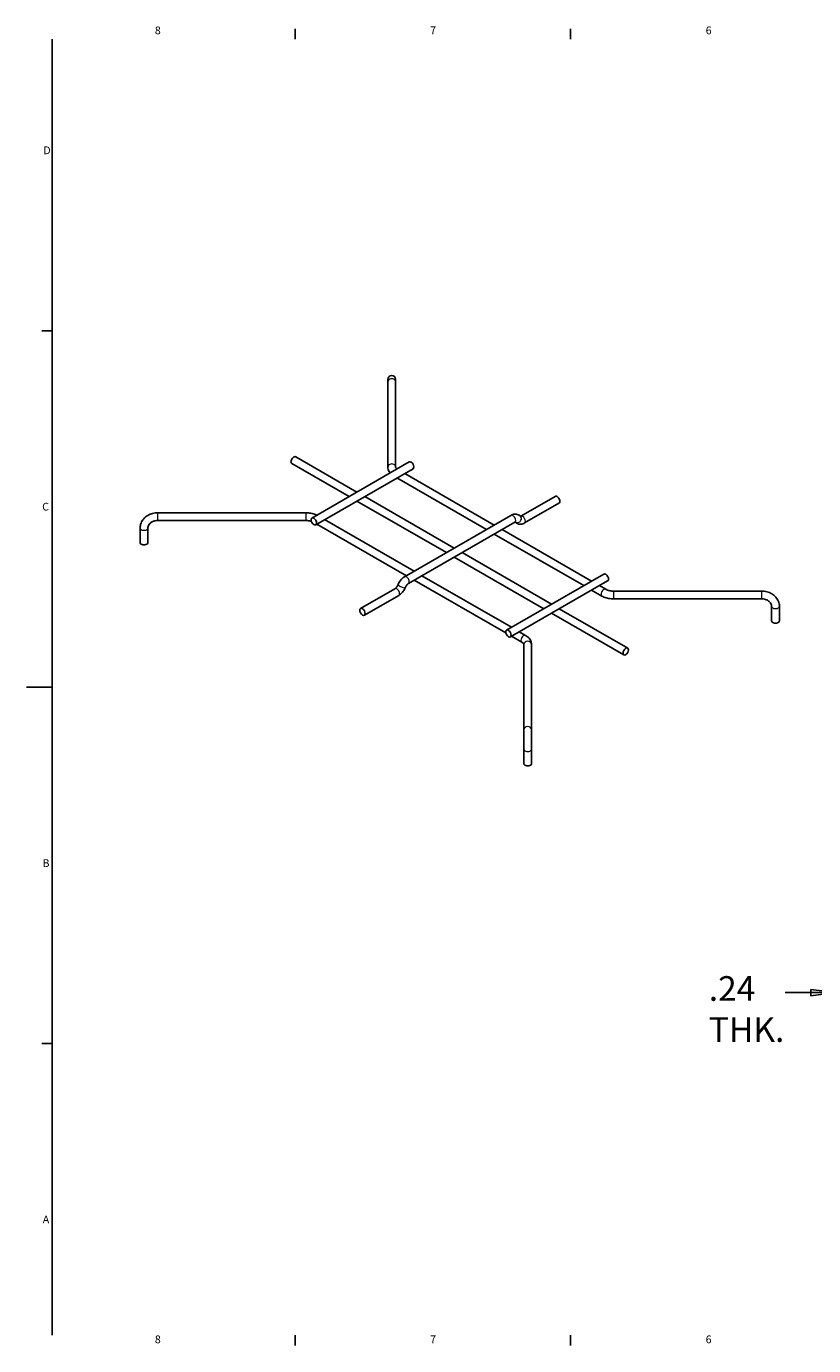
# Model space of a CAD drawing. Units: inches. Extents: x 0.1 to 45.2, y 0.8 to 28.5.
# Drawn here: x 0.1 to 16.3, y 1.1 to 28.3 of the extents above; entities that cross this region are included whole.
import ezdxf

# ---------------------------------------------------------------- set-up
doc = ezdxf.new("R2010")
doc.units = ezdxf.units.IN
doc.header["$LTSCALE"] = 1.333333
doc.header["$MEASUREMENT"] = 0
for name, color, linetype, lineweight in [('Border (ANSI)', 7, 'Continuous', 25), ('Dimension (ANSI)', 7, 'Continuous', 25), ('Visible (ANSI)', 7, 'Continuous', 25), ('Visible Narrow (ANSI)', 7, 'Continuous', 18)]:
    doc.layers.add(name, color=color, linetype=linetype, lineweight=lineweight)
doc.styles.add('Dimension Text 038 (CMS)', font='arial.ttf')
doc.styles.add('Note Text (ANSI)', font='RomanS.shx')
doc.dimstyles.new('Default (ANSI)', dxfattribs={"dimscale": 1.333333, "dimtxt": 0.38, "dimasz": 0.38, "dimexe": 0.125, "dimexo": 0.0625, "dimgap": 0.031496, "dimtad": 0, "dimtih": 1, "dimtoh": 1, "dimrnd": 1e-08, "dimzin": 4, "dimdsep": 46, "dimtxsty": 'Dimension Text 038 (CMS)', "dimblk": 'Filled-2', "dimcen": 0.09, "dimdle": 0.393701, "dimclrd": 256, "dimclre": 256, "dimclrt": 7, "dimadec": 0, "dimazin": 1, "dimtfac": 0.631579, "dimtofl": 0, "dimtmove": 0, "dimatfit": 3, "dimldrblk": 'Filled-1', "dimfxl": 0, "dimtolj": 1, "dimtzin": 4, "dimlwd": -1, "dimlwe": -1, "dimarcsym": 0})

# ---------------------------------------------------------------- blocks, each defined once
blk = doc.blocks.new('Borders Default Border')
at = {"layer": 'Border (ANSI)'}
for p, q in [((4.25, 21), (4.25, 21.16)), ((8.5, 21), (8.5, 21.16)), ((0.5, 16.5), (0.34, 16.5)), ((0.5, 5.5), (0.34, 5.5)), ((4.25, 1), (4.25, 0.84)), ((8.5, 1), (8.5, 0.84))]:
    blk.add_line(p, q, dxfattribs=at)
at = {"layer": 'Border (ANSI)', "flags": 128}
for points in [[(0.5, 1), (0.5, 21)], [(0.1, 11), (0.5, 11)]]:
    blk.add_lwpolyline(points, dxfattribs=at)
at = {"layer": 'Border (ANSI)', "char_height": 0.12, "attachment_point": 7, "style": 'Note Text (ANSI)'}
for s, insert in [('8', (2.084, 21.039)), ('7', (6.335, 21.04)), ('6', (10.59, 21.039)), ('D', (0.362, 19.189)), ('C', (0.344, 13.689)), ('B', (0.35, 8.189)), ('A', (0.353, 2.69)), ('8', (2.084, 0.839)), ('7', (6.335, 0.84)), ('6', (10.59, 0.839))]:
    blk.add_mtext(s, dxfattribs=dict(at, insert=insert))
blk = doc.blocks.new('Filled-2')
at = {"color": 0}
for p, q in [((0, 0), (-1, 0.132)), ((-1, 0.132), (-1, -0.132)), ((-1, 0), (0, 0)), ((-1, -0.132), (0, 0))]:
    blk.add_line(p, q, dxfattribs=at)
at = {"color": 0, "flags": 128}
blk.add_lwpolyline([(-1, -0.132), (0, 0)], dxfattribs=at)
at = {"color": 0}
blk.add_solid([(-1, -0.132), (0, 0), (-1, 0.132), (-1, -0.132)], dxfattribs=at)
blk = doc.blocks.new('*D13')
at = {"layer": 'Defpoints', "color": 0}
for p in [(16.792, 9.245), (17.032, 9.245), (17.032, 8.383)]:
    blk.add_point(p, dxfattribs=at)
at = {"layer": 'Dimension (ANSI)'}
for p, q in [((16.792, 9.161), (16.792, 8.217)), ((17.032, 9.161), (17.032, 8.217)), ((16.286, 8.383), (15.759, 8.383)), ((17.539, 8.383), (18.046, 8.383))]:
    blk.add_line(p, q, dxfattribs=at)
at = {"layer": 'Dimension (ANSI)', "xscale": 0.5066666603088379, "yscale": 0.5066666603088379, "zscale": 0.5066666603088379}
blk.add_blockref('Filled-2', (16.792, 8.383), dxfattribs=at)
at = {"layer": 'Dimension (ANSI)', "xscale": 0.5066666603088379, "yscale": 0.5066666603088379, "zscale": 0.5066666603088379, "rotation": 180}
blk.add_blockref('Filled-2', (17.032, 8.383), dxfattribs=at)
at = {"layer": 'Dimension (ANSI)', "color": 7, "insert": (14.183, 8.722), "char_height": 0.5067, "attachment_point": 1, "style": 'Dimension Text 038 (CMS)'}
blk.add_mtext('\\A1;.24{\\PTHK.}', dxfattribs=at)
blk = doc.blocks.new('Filled-1')
at = {"color": 0}
for p, q in [((0, 0), (-1, 0.118)), ((-1, 0.118), (-1, -0.118)), ((-1, 0), (0, 0)), ((-1, -0.118), (0, 0))]:
    blk.add_line(p, q, dxfattribs=at)
at = {"color": 0, "flags": 128}
blk.add_lwpolyline([(-1, -0.118), (0, 0)], dxfattribs=at)
at = {"color": 0}
blk.add_solid([(-1, -0.118), (0, 0), (-1, 0.118), (-1, -0.118)], dxfattribs=at)

msp = doc.modelspace()

# ---------------------------------------------------------------- linework, layer by layer
at = {"layer": 'Visible (ANSI)'}
for p, q in [((7.576, 21.002), (7.576, 20.949)), ((7.576, 19.196), (7.576, 20.949)), ((7.736, 20.949), (7.736, 21.002)), ((7.736, 19.196), (7.736, 20.949)), ((6.939, 18.683), (5.678, 19.409)), ((8.014, 19.302), (6.011, 18.148)), ((6.779, 18.59), (5.598, 19.27)), ((8.094, 19.163), (6.091, 18.01)), ((9.767, 18.004), (7.924, 19.065)), ((9.607, 17.912), (7.764, 18.973)), ((8.782, 17.437), (6.939, 18.498)), ((8.942, 17.529), (7.099, 18.59)), ((11.019, 18.594), (10.312, 18.187)), ((2.843, 18.257), (5.887, 18.257)), ((10.111, 18.202), (7.921, 16.941)), ((11.099, 18.456), (10.392, 18.049)), ((2.475, 17.942), (2.475, 17.643)), ((2.635, 17.942), (2.635, 17.643)), ((2.843, 18.097), (5.887, 18.097)), ((6.114, 18.023), (7.957, 16.962)), ((6.274, 18.115), (8.117, 17.054)), ((10.191, 18.063), (8.001, 16.802)), ((11.61, 16.758), (9.767, 17.819)), ((11.771, 16.85), (9.928, 17.912)), ((10.946, 16.375), (9.103, 17.437)), ((10.786, 16.283), (8.942, 17.344)), ((8.117, 16.869), (10.004, 15.783)), ((8.278, 16.962), (10.121, 15.9)), ((10.018, 15.841), (12.021, 16.995)), ((10.098, 15.702), (12.101, 16.856)), ((7.72, 16.694), (7.013, 16.287)), ((11.981, 16.544), (11.771, 16.666)), ((12.061, 16.683), (11.931, 16.758)), ((15.269, 16.645), (12.225, 16.645)), ((7.799, 16.555), (7.092, 16.148)), ((15.269, 16.485), (12.225, 16.485)), ((15.477, 16.33), (15.477, 16.031)), ((15.637, 16.33), (15.637, 16.031)), ((12.434, 15.334), (10.946, 16.191)), ((12.514, 15.473), (11.106, 16.283)), ((10.281, 15.808), (10.411, 15.733)), ((10.121, 15.716), (10.331, 15.594)), ((10.376, 15.546), (10.376, 13.793)), ((10.536, 15.546), (10.536, 13.793)), ((10.376, 13.793), (10.376, 13.392)), ((10.536, 13.392), (10.536, 13.793)), ((10.376, 13.392), (10.376, 13.093)), ((10.536, 13.392), (10.536, 13.093))]:
    msp.add_line(p, q, dxfattribs=at)
msp.add_arc((7.656, 21.002), 0.08, 0, 180, dxfattribs=at)
for centre, major_axis, ratio, start_param, end_param in [((5.638, 19.339), (0.0399, 0.0693), 0.578093, 0, 3.141593), ((8.054, 19.233), (-0.0399, 0.0693), 0.578093, 3.141593, 6.283185), ((11.059, 18.525), (0.0399, -0.0693), 0.578093, 0, 3.141593), ((2.555, 17.643), (-0.08, 0), 0.575862, 0, 3.141593), ((12.061, 16.925), (0.0399, -0.0693), 0.578093, 0, 3.141593), ((15.557, 16.031), (-0.08, 0), 0.575862, 0, 3.141593), ((10.456, 13.093), (-0.08, 0), 0.575862, 0, 3.141593)]:
    msp.add_ellipse(centre, major_axis=major_axis, ratio=ratio, start_param=start_param, end_param=end_param, dxfattribs=at)
for centre, major_axis in [((6.051, 18.079), (-0.0399, 0.0693)), ((7.052, 16.218), (0.0399, -0.0693)), ((10.058, 15.772), (0.0399, -0.0693)), ((12.474, 15.403), (0.0399, 0.0693))]:
    msp.add_ellipse(centre, major_axis=major_axis, ratio=0.578093, dxfattribs=at)
for points, knots in [([(7.621, 19.076), (7.613, 19.085), (7.607, 19.095), (7.593, 19.119), (7.587, 19.134), (7.578, 19.164), (7.576, 19.18), (7.576, 19.196)], [1.9189535, 1.9189535, 1.9189535, 1.9189535, 2.0420352, 2.0420352, 2.1991149, 2.1991149, 2.3561945, 2.3561945, 2.3561945, 2.3561945]), ([(7.765, 19.158), (7.763, 19.159), (7.762, 19.16), (7.755, 19.166), (7.751, 19.17), (7.744, 19.178), (7.742, 19.181), (7.738, 19.187), (7.737, 19.19), (7.736, 19.193), (7.736, 19.195), (7.736, 19.196)], [1.6911218, 1.6911218, 1.6911218, 1.6911218, 1.727876, 1.727876, 1.8849556, 1.8849556, 2.0420352, 2.0420352, 2.1991149, 2.1991149, 2.3561945, 2.3561945, 2.3561945, 2.3561945]), ([(2.843, 18.257), (2.806, 18.257), (2.769, 18.253), (2.698, 18.234), (2.663, 18.22), (2.601, 18.183), (2.573, 18.16), (2.526, 18.107), (2.507, 18.077), (2.482, 18.013), (2.475, 17.98), (2.475, 17.945), (2.475, 17.943), (2.475, 17.942)], [0, 0, 0, 0, 0.314159, 0.314159, 0.628319, 0.628319, 0.942478, 0.942478, 1.256637, 1.256637, 1.557189, 1.557189, 1.570796, 1.570796, 1.570796, 1.570796]), ([(5.887, 18.257), (5.904, 18.257), (5.922, 18.257), (5.957, 18.253), (5.974, 18.251), (6.007, 18.245), (6.024, 18.241), (6.056, 18.231), (6.072, 18.226), (6.096, 18.216), (6.105, 18.212), (6.113, 18.207)], [0.7853982, 0.7853982, 0.7853982, 0.7853982, 0.9424778, 0.9424778, 1.0995574, 1.0995574, 1.2566371, 1.2566371, 1.4137167, 1.4137167, 1.5074068, 1.5074068, 1.5074068, 1.5074068]), ([(10.315, 18.173), (10.306, 18.186), (10.295, 18.197), (10.268, 18.215), (10.253, 18.221), (10.222, 18.228), (10.207, 18.229), (10.177, 18.227), (10.163, 18.224), (10.136, 18.215), (10.123, 18.209), (10.111, 18.202)], [0.546851, 0.546851, 0.546851, 0.546851, 0.75164, 0.75164, 0.956429, 0.956429, 1.161218, 1.161218, 1.366007, 1.366007, 1.570796, 1.570796, 1.570796, 1.570796]), ([(2.843, 18.097), (2.821, 18.097), (2.8, 18.095), (2.759, 18.085), (2.74, 18.078), (2.705, 18.059), (2.69, 18.048), (2.665, 18.023), (2.655, 18.009), (2.64, 17.981), (2.636, 17.967), (2.635, 17.949), (2.635, 17.945), (2.635, 17.942)], [0, 0, 0, 0, 0.289299, 0.289299, 0.579343, 0.579343, 0.873589, 0.873589, 1.182784, 1.182784, 1.496944, 1.496944, 1.570796, 1.570796, 1.570796, 1.570796]), ([(5.887, 18.097), (5.9, 18.097), (5.912, 18.097), (5.937, 18.095), (5.949, 18.093), (5.973, 18.088), (5.984, 18.086), (5.997, 18.082), (5.998, 18.082), (5.999, 18.081)], [0.7853982, 0.7853982, 0.7853982, 0.7853982, 0.9424778, 0.9424778, 1.0995574, 1.0995574, 1.2566371, 1.2566371, 1.2772437, 1.2772437, 1.2772437, 1.2772437]), ([(10.204, 18.069), (10.204, 18.069), (10.203, 18.069), (10.198, 18.067), (10.195, 18.066), (10.191, 18.063), (10.191, 18.063), (10.191, 18.063)], [1.1665312, 1.1665312, 1.1665312, 1.1665312, 1.3660073, 1.3660073, 1.5698398, 1.5698398, 1.5707963, 1.5707963, 1.5707963, 1.5707963]), ([(10.392, 18.049), (10.38, 18.042), (10.367, 18.036), (10.34, 18.027), (10.326, 18.023), (10.296, 18.021), (10.281, 18.022), (10.25, 18.029), (10.235, 18.036), (10.213, 18.051), (10.204, 18.058), (10.197, 18.066)], [1.5707963, 1.5707963, 1.5707963, 1.5707963, 1.7755854, 1.7755854, 1.9803745, 1.9803745, 2.1851636, 2.1851636, 2.3899526, 2.3899526, 2.5336981, 2.5336981, 2.5336981, 2.5336981]), ([(7.921, 16.941), (7.909, 16.934), (7.897, 16.926), (7.875, 16.908), (7.865, 16.898), (7.846, 16.877), (7.836, 16.866), (7.82, 16.842), (7.812, 16.83), (7.798, 16.805), (7.791, 16.792), (7.786, 16.778)], [1.570796, 1.570796, 1.570796, 1.570796, 1.775585, 1.775585, 1.980374, 1.980374, 2.185164, 2.185164, 2.389953, 2.389953, 2.594742, 2.594742, 2.594742, 2.594742]), ([(7.786, 16.778), (7.783, 16.771), (7.78, 16.763), (7.772, 16.749), (7.767, 16.742), (7.758, 16.729), (7.753, 16.723), (7.743, 16.712), (7.738, 16.707), (7.728, 16.699), (7.724, 16.696), (7.72, 16.694)], [0.546851, 0.546851, 0.546851, 0.546851, 0.75164, 0.75164, 0.956429, 0.956429, 1.161218, 1.161218, 1.366007, 1.366007, 1.570796, 1.570796, 1.570796, 1.570796]), ([(7.934, 16.718), (7.929, 16.705), (7.923, 16.692), (7.909, 16.666), (7.901, 16.654), (7.884, 16.63), (7.875, 16.619), (7.855, 16.598), (7.845, 16.588), (7.823, 16.571), (7.812, 16.562), (7.799, 16.555)], [0.546851, 0.546851, 0.546851, 0.546851, 0.75164, 0.75164, 0.956429, 0.956429, 1.161218, 1.161218, 1.366007, 1.366007, 1.570796, 1.570796, 1.570796, 1.570796]), ([(8.001, 16.802), (7.997, 16.8), (7.992, 16.797), (7.983, 16.789), (7.978, 16.784), (7.968, 16.773), (7.963, 16.767), (7.953, 16.754), (7.949, 16.747), (7.941, 16.733), (7.937, 16.725), (7.934, 16.718)], [1.570796, 1.570796, 1.570796, 1.570796, 1.775585, 1.775585, 1.980374, 1.980374, 2.185164, 2.185164, 2.389953, 2.389953, 2.594742, 2.594742, 2.594742, 2.594742]), ([(12.225, 16.645), (12.212, 16.645), (12.2, 16.646), (12.175, 16.648), (12.162, 16.65), (12.139, 16.654), (12.127, 16.657), (12.106, 16.663), (12.096, 16.667), (12.077, 16.675), (12.069, 16.679), (12.061, 16.683)], [0.7853982, 0.7853982, 0.7853982, 0.7853982, 0.9424778, 0.9424778, 1.0995574, 1.0995574, 1.2566371, 1.2566371, 1.4137167, 1.4137167, 1.5707963, 1.5707963, 1.5707963, 1.5707963]), ([(15.269, 16.645), (15.306, 16.645), (15.343, 16.64), (15.414, 16.622), (15.448, 16.607), (15.51, 16.571), (15.539, 16.548), (15.586, 16.495), (15.605, 16.465), (15.63, 16.401), (15.637, 16.368), (15.637, 16.333), (15.637, 16.331), (15.637, 16.33)], [0, 0, 0, 0, 0.314159, 0.314159, 0.628319, 0.628319, 0.942478, 0.942478, 1.256637, 1.256637, 1.557189, 1.557189, 1.570796, 1.570796, 1.570796, 1.570796]), ([(12.225, 16.485), (12.207, 16.485), (12.19, 16.486), (12.155, 16.489), (12.138, 16.492), (12.104, 16.498), (12.088, 16.502), (12.056, 16.511), (12.04, 16.517), (12.01, 16.529), (11.995, 16.536), (11.981, 16.544)], [0.7853982, 0.7853982, 0.7853982, 0.7853982, 0.9424778, 0.9424778, 1.0995574, 1.0995574, 1.2566371, 1.2566371, 1.4137167, 1.4137167, 1.5707963, 1.5707963, 1.5707963, 1.5707963]), ([(15.269, 16.485), (15.291, 16.485), (15.312, 16.483), (15.353, 16.473), (15.372, 16.465), (15.407, 16.447), (15.422, 16.436), (15.447, 16.411), (15.457, 16.397), (15.471, 16.369), (15.476, 16.354), (15.477, 16.337), (15.477, 16.333), (15.477, 16.33)], [6.283185, 6.283185, 6.283185, 6.283185, 6.572485, 6.572485, 6.862528, 6.862528, 7.156774, 7.156774, 7.46597, 7.46597, 7.780129, 7.780129, 7.853982, 7.853982, 7.853982, 7.853982]), ([(10.331, 15.594), (10.339, 15.59), (10.346, 15.586), (10.357, 15.577), (10.361, 15.573), (10.368, 15.565), (10.37, 15.561), (10.374, 15.555), (10.375, 15.553), (10.376, 15.549), (10.376, 15.548), (10.376, 15.546)], [1.5707963, 1.5707963, 1.5707963, 1.5707963, 1.727876, 1.727876, 1.8849556, 1.8849556, 2.0420352, 2.0420352, 2.1991149, 2.1991149, 2.3561945, 2.3561945, 2.3561945, 2.3561945]), ([(10.411, 15.733), (10.425, 15.725), (10.438, 15.716), (10.463, 15.697), (10.474, 15.686), (10.495, 15.663), (10.504, 15.651), (10.519, 15.623), (10.525, 15.609), (10.534, 15.578), (10.536, 15.562), (10.536, 15.546)], [1.5707963, 1.5707963, 1.5707963, 1.5707963, 1.727876, 1.727876, 1.8849556, 1.8849556, 2.0420352, 2.0420352, 2.1991149, 2.1991149, 2.3561945, 2.3561945, 2.3561945, 2.3561945])]:
    msp.add_open_spline(points, degree=3, knots=knots, dxfattribs=at)
msp.add_open_spline([(10.312, 18.187), (10.31, 18.186), (10.308, 18.185), (10.307, 18.184)], degree=3, dxfattribs=at)
at = {"layer": 'Visible Narrow (ANSI)'}
for p, q in [((2.843, 18.097), (2.843, 18.257)), ((5.887, 18.257), (5.887, 18.097)), ((12.225, 16.485), (12.225, 16.645)), ((15.269, 16.645), (15.269, 16.485))]:
    msp.add_line(p, q, dxfattribs=at)
for centre, major_axis, ratio, start_param, end_param in [((7.656, 20.949), (0.08, 0), 0.817547, 0, 3.141593), ((7.656, 19.196), (0.08, 0), 0.817547, 0, 3.141593), ((7.74, 19.079), (-0.0399, -0.0693), 0.578093, 3.893492, 3.956622), ((6.091, 18.129), (0.0399, 0.0693), 0.578093, 0.751899, 0.81503), ((10.151, 18.133), (-0.0399, 0.0693), 0.578093, 3.141593, 6.283185), ((10.352, 18.118), (-0.0399, 0.0693), 0.578093, 3.141593, 6.283185), ((2.555, 17.942), (-0.08, 0), 0.575862, 0, 3.141593), ((10.252, 18.125), (0.0638, 0.0482), 0.79249, 3.367808, 6.283185), ((7.961, 16.872), (-0.0399, 0.0693), 0.578093, 3.141593, 6.283185), ((7.76, 16.625), (-0.0399, 0.0693), 0.578093, 3.141593, 6.283185), ((7.86, 16.748), (-0.0742, 0.03), 0.191273, 0, 3.141593), ((12.021, 16.614), (0.0399, 0.0693), 0.578093, 0, 3.141593), ((15.557, 16.33), (-0.08, 0), 0.575862, 0, 3.141593), ((10.371, 15.664), (-0.0399, -0.0693), 0.578093, 3.141593, 6.283185), ((10.456, 15.546), (-0.08, 0), 0.817547, 3.141593, 6.283185), ((10.456, 13.793), (-0.08, 0), 0.817547, 3.141593, 6.283185), ((10.456, 13.392), (-0.08, 0), 0.575862, 0, 3.141593)]:
    msp.add_ellipse(centre, major_axis=major_axis, ratio=ratio, start_param=start_param, end_param=end_param, dxfattribs=at)

# ---------------------------------------------------------------- block references
at = {"xscale": 1.333333333333333, "yscale": 1.333333333333333, "zscale": 1.333333333333333}
msp.add_blockref('Borders Default Border', (0, 0), dxfattribs=at)

# ---------------------------------------------------------------- dimensions: what is measured, and where the dimension line sits
at = {"layer": 'Dimension (ANSI)'}
dim = msp.add_linear_dim(base=(17.032, 8.383), p1=(16.792, 9.245), p2=(17.032, 9.245), angle=180, text='<>{\\PTHK.}', dimstyle='Default (ANSI)', override={"dimtih": 0, "dimtoh": 0, "dimdec": 2, "dimtp": 0, "dimtm": 0, "dimtdec": 2, "dimatfit": 1, "dimtvp": -0.25}, dxfattribs=at)
dim.commit()
dim.dimension.update_dxf_attribs({"geometry": '*D13', "text_midpoint": (14.95, 8.383), "dimtype": 160})

doc.saveas('drawing.dxf')
